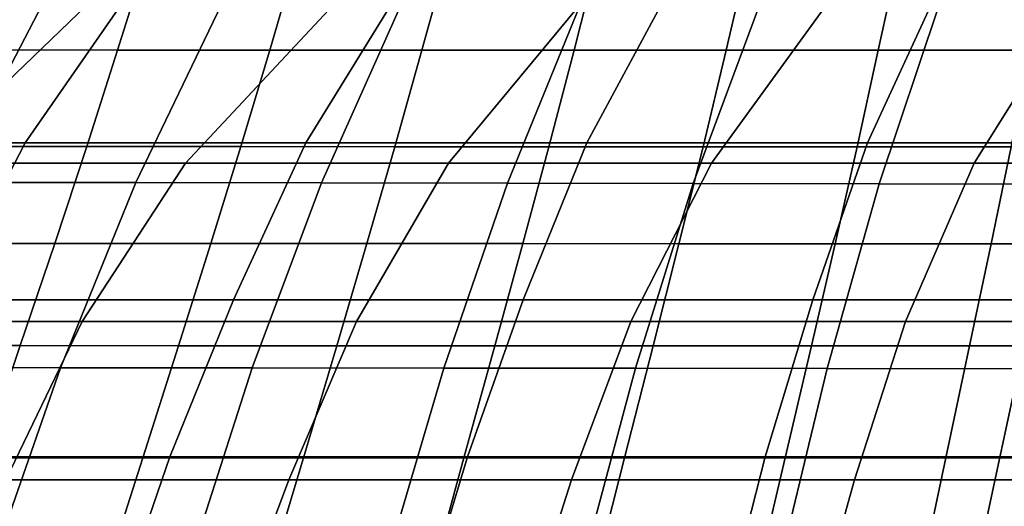
# Model space of a CAD drawing. Units: inches. Extents: x -33.1 to 33.1, y -14 to 18.1.
# Drawn here: x -12.2 to -7.5, y 1.3 to 3.6 of the extents above; entities that cross this region are included whole.
import ezdxf

# ---------------------------------------------------------------- set-up
doc = ezdxf.new("R2010")
doc.units = ezdxf.units.IN
doc.header["$MEASUREMENT"] = 0
doc.layers.add('SEAT-CUSHION', color=5, linetype='Continuous')
doc.layers.add('SEAT-SEAT', color=5, linetype='Continuous')

msp = doc.modelspace()

# ---------------------------------------------------------------- linework, layer by layer
at = {"layer": 'SEAT-CUSHION', "invisible_edges": 12}
for points in [[(-11.6139, 3.9128, 15.3287), (-12.3398, 3.913, 15.3287), (-12.493, 3.4545, 15.3696)], [(-12.493, 3.4545, 15.3696), (-11.7581, 3.4543, 15.3696), (-11.6139, 3.9128, 15.3287)], [(-10.8881, 3.9125, 15.3288), (-11.6139, 3.9128, 15.3287), (-11.7581, 3.4543, 15.3696)], [(-11.7581, 3.4543, 15.3696), (-11.0232, 3.4541, 15.3696), (-10.8881, 3.9125, 15.3288)], [(-10.1622, 3.9123, 15.3288), (-10.8881, 3.9125, 15.3288), (-11.0232, 3.4541, 15.3696)], [(-11.0232, 3.4541, 15.3696), (-10.2884, 3.4539, 15.3696), (-10.1622, 3.9123, 15.3288)], [(-9.4364, 3.9121, 15.3288), (-10.1622, 3.9123, 15.3288), (-10.2884, 3.4539, 15.3696)], [(-10.2884, 3.4539, 15.3696), (-9.5535, 3.4537, 15.3696), (-9.4364, 3.9121, 15.3288)], [(-8.7105, 3.9119, 15.3289), (-9.4364, 3.9121, 15.3288), (-9.5535, 3.4537, 15.3696)], [(-9.5535, 3.4537, 15.3696), (-8.8186, 3.4534, 15.3696), (-8.7105, 3.9119, 15.3289)], [(-7.9846, 3.9116, 15.3289), (-8.7105, 3.9119, 15.3289), (-8.8186, 3.4534, 15.3696)], [(-8.8186, 3.4534, 15.3696), (-8.0837, 3.4532, 15.3696), (-7.9846, 3.9116, 15.3289)], [(-7.2588, 3.9114, 15.3289), (-7.9846, 3.9116, 15.3289), (-8.0837, 3.4532, 15.3696)], [(-8.0837, 3.4532, 15.3696), (-7.3488, 3.453, 15.3696), (-7.2588, 3.9114, 15.3289)], [(-12.9851, 3.681, 12.2053), (-12.1197, 3.6789, 12.2054), (-12.5684, 2.8156, 12.2604)], [(-11.6707, 2.8141, 12.2604), (-12.5684, 2.8156, 12.2604), (-12.1197, 3.6789, 12.2054)], [(-12.1197, 3.6789, 12.2054), (-11.2542, 3.6768, 12.2054), (-11.6707, 2.8141, 12.2604)], [(-10.773, 2.8126, 12.2604), (-11.6707, 2.8141, 12.2604), (-11.2542, 3.6768, 12.2054)], [(-11.2542, 3.6768, 12.2054), (-10.3887, 3.6747, 12.2054), (-10.773, 2.8126, 12.2604)], [(-9.8753, 2.811, 12.2605), (-10.773, 2.8126, 12.2604), (-10.3887, 3.6747, 12.2054)], [(-10.3887, 3.6747, 12.2054), (-9.5232, 3.6726, 12.2054), (-9.8753, 2.811, 12.2605)], [(-8.9776, 2.8095, 12.2605), (-9.8753, 2.811, 12.2605), (-9.5232, 3.6726, 12.2054)], [(-9.5232, 3.6726, 12.2054), (-8.6576, 3.6705, 12.2055), (-8.9776, 2.8095, 12.2605)], [(-8.0799, 2.8079, 12.2605), (-8.9776, 2.8095, 12.2605), (-8.6576, 3.6705, 12.2055)], [(-8.6576, 3.6705, 12.2055), (-7.792, 3.6683, 12.2055), (-8.0799, 2.8079, 12.2605)], [(-7.1821, 2.8064, 12.2605), (-8.0799, 2.8079, 12.2605), (-7.792, 3.6683, 12.2055)], [(-7.792, 3.6683, 12.2055), (-6.9263, 3.6663, 12.2055), (-7.1821, 2.8064, 12.2605)], [(-11.7581, 3.4543, 15.3696), (-12.493, 3.4545, 15.3696), (-12.6516, 2.9882, 15.3997)], [(-12.6516, 2.9882, 15.3997), (-11.9074, 2.9879, 15.3997), (-11.7581, 3.4543, 15.3696)], [(-11.0232, 3.4541, 15.3696), (-11.7581, 3.4543, 15.3696), (-11.9074, 2.9879, 15.3997)], [(-11.9074, 2.9879, 15.3997), (-11.1632, 2.9877, 15.3997), (-11.0232, 3.4541, 15.3696)], [(-10.2884, 3.4539, 15.3696), (-11.0232, 3.4541, 15.3696), (-11.1632, 2.9877, 15.3997)], [(-11.1632, 2.9877, 15.3997), (-10.419, 2.9875, 15.3997), (-10.2884, 3.4539, 15.3696)], [(-9.5535, 3.4537, 15.3696), (-10.2884, 3.4539, 15.3696), (-10.419, 2.9875, 15.3997)], [(-10.419, 2.9875, 15.3997), (-9.6747, 2.9873, 15.3997), (-9.5535, 3.4537, 15.3696)], [(-8.8186, 3.4534, 15.3696), (-9.5535, 3.4537, 15.3696), (-9.6747, 2.9873, 15.3997)], [(-9.6747, 2.9873, 15.3997), (-8.9305, 2.987, 15.3997), (-8.8186, 3.4534, 15.3696)], [(-8.0837, 3.4532, 15.3696), (-8.8186, 3.4534, 15.3696), (-8.9305, 2.987, 15.3997)], [(-8.9305, 2.987, 15.3997), (-8.1863, 2.9868, 15.3997), (-8.0837, 3.4532, 15.3696)], [(-7.3488, 3.453, 15.3696), (-8.0837, 3.4532, 15.3696), (-8.1863, 2.9868, 15.3997)], [(-8.1863, 2.9868, 15.3997), (-7.4421, 2.9866, 15.3997), (-7.3488, 3.453, 15.3696)], [(-11.9074, 2.9879, 15.3997), (-12.6516, 2.9882, 15.3997), (-12.816, 2.52, 15.43)], [(-12.816, 2.52, 15.43), (-12.0621, 2.5199, 15.43), (-11.9074, 2.9879, 15.3997)], [(-11.1632, 2.9877, 15.3997), (-11.9074, 2.9879, 15.3997), (-12.0621, 2.5199, 15.43)], [(-12.0621, 2.5199, 15.43), (-11.3082, 2.5197, 15.43), (-11.1632, 2.9877, 15.3997)], [(-10.419, 2.9875, 15.3997), (-11.1632, 2.9877, 15.3997), (-11.3082, 2.5197, 15.43)], [(-11.3082, 2.5197, 15.43), (-10.5543, 2.5195, 15.43), (-10.419, 2.9875, 15.3997)], [(-9.6747, 2.9873, 15.3997), (-10.419, 2.9875, 15.3997), (-10.5543, 2.5195, 15.43)], [(-10.5543, 2.5195, 15.43), (-9.8005, 2.5194, 15.43), (-9.6747, 2.9873, 15.3997)], [(-8.9305, 2.987, 15.3997), (-9.6747, 2.9873, 15.3997), (-9.8005, 2.5194, 15.43)], [(-9.8005, 2.5194, 15.43), (-9.0466, 2.5192, 15.43), (-8.9305, 2.987, 15.3997)], [(-8.1863, 2.9868, 15.3997), (-8.9305, 2.987, 15.3997), (-9.0466, 2.5192, 15.43)], [(-9.0466, 2.5192, 15.43), (-8.2927, 2.5191, 15.43), (-8.1863, 2.9868, 15.3997)], [(-7.4421, 2.9866, 15.3997), (-8.1863, 2.9868, 15.3997), (-8.2927, 2.5191, 15.43)], [(-8.2927, 2.5191, 15.43), (-7.5388, 2.5189, 15.43), (-7.4421, 2.9866, 15.3997)], [(-6.6979, 2.9864, 15.3998), (-7.4421, 2.9866, 15.3997), (-7.5388, 2.5189, 15.43)], [(-7.5388, 2.5189, 15.43), (-6.7849, 2.5187, 15.4301), (-6.6979, 2.9864, 15.3998)], [(-12.0342, 1.9206, 12.3171), (-12.9599, 1.9216, 12.3171), (-12.5684, 2.8156, 12.2604)], [(-12.5684, 2.8156, 12.2604), (-11.6707, 2.8141, 12.2604), (-12.0342, 1.9206, 12.3171)], [(-11.1085, 1.9196, 12.3171), (-12.0342, 1.9206, 12.3171), (-11.6707, 2.8141, 12.2604)], [(-11.6707, 2.8141, 12.2604), (-10.773, 2.8126, 12.2604), (-11.1085, 1.9196, 12.3171)], [(-10.1828, 1.9186, 12.3171), (-11.1085, 1.9196, 12.3171), (-10.773, 2.8126, 12.2604)], [(-10.773, 2.8126, 12.2604), (-9.8753, 2.811, 12.2605), (-10.1828, 1.9186, 12.3171)], [(-9.2571, 1.9175, 12.3171), (-10.1828, 1.9186, 12.3171), (-9.8753, 2.811, 12.2605)], [(-9.8753, 2.811, 12.2605), (-8.9776, 2.8095, 12.2605), (-9.2571, 1.9175, 12.3171)], [(-8.3314, 1.9165, 12.3171), (-9.2571, 1.9175, 12.3171), (-8.9776, 2.8095, 12.2605)], [(-8.9776, 2.8095, 12.2605), (-8.0799, 2.8079, 12.2605), (-8.3314, 1.9165, 12.3171)], [(-7.4057, 1.9155, 12.3172), (-8.3314, 1.9165, 12.3171), (-8.0799, 2.8079, 12.2605)], [(-8.0799, 2.8079, 12.2605), (-7.1821, 2.8064, 12.2605), (-7.4057, 1.9155, 12.3172)], [(-12.0621, 2.5199, 15.43), (-12.816, 2.52, 15.43), (-12.9927, 2.027, 15.4624)], [(-12.9927, 2.027, 15.4624), (-12.2284, 2.0269, 15.4624), (-12.0621, 2.5199, 15.43)], [(-11.3082, 2.5197, 15.43), (-12.0621, 2.5199, 15.43), (-12.2284, 2.0269, 15.4624)], [(-12.2284, 2.0269, 15.4624), (-11.4641, 2.0268, 15.4624), (-11.3082, 2.5197, 15.43)], [(-10.5543, 2.5195, 15.43), (-11.3082, 2.5197, 15.43), (-11.4641, 2.0268, 15.4624)], [(-11.4641, 2.0268, 15.4624), (-10.6998, 2.0268, 15.4624), (-10.5543, 2.5195, 15.43)], [(-9.8005, 2.5194, 15.43), (-10.5543, 2.5195, 15.43), (-10.6998, 2.0268, 15.4624)], [(-10.6998, 2.0268, 15.4624), (-9.9356, 2.0267, 15.4624), (-9.8005, 2.5194, 15.43)], [(-9.0466, 2.5192, 15.43), (-9.8005, 2.5194, 15.43), (-9.9356, 2.0267, 15.4624)], [(-9.9356, 2.0267, 15.4624), (-9.1713, 2.0266, 15.4624), (-9.0466, 2.5192, 15.43)], [(-8.2927, 2.5191, 15.43), (-9.0466, 2.5192, 15.43), (-9.1713, 2.0266, 15.4624)], [(-9.1713, 2.0266, 15.4624), (-8.407, 2.0266, 15.4624), (-8.2927, 2.5191, 15.43)], [(-7.5388, 2.5189, 15.43), (-8.2927, 2.5191, 15.43), (-8.407, 2.0266, 15.4624)], [(-8.407, 2.0266, 15.4624), (-7.6428, 2.0265, 15.4624), (-7.5388, 2.5189, 15.43)], [(-6.7849, 2.5187, 15.4301), (-7.5388, 2.5189, 15.43), (-7.6428, 2.0265, 15.4624)], [(-7.6428, 2.0265, 15.4624), (-6.8785, 2.0264, 15.4624), (-6.7849, 2.5187, 15.4301)], [(-12.2284, 2.0269, 15.4624), (-12.9927, 2.027, 15.4624), (-13.1881, 1.4859, 15.4987)], [(-13.1881, 1.4859, 15.4987), (-12.4123, 1.4859, 15.4987), (-12.2284, 2.0269, 15.4624)], [(-11.4641, 2.0268, 15.4624), (-12.2284, 2.0269, 15.4624), (-12.4123, 1.4859, 15.4987)], [(-12.4123, 1.4859, 15.4987), (-11.6366, 1.486, 15.4987), (-11.4641, 2.0268, 15.4624)], [(-10.6998, 2.0268, 15.4624), (-11.4641, 2.0268, 15.4624), (-11.6366, 1.486, 15.4987)], [(-11.6366, 1.486, 15.4987), (-10.8608, 1.486, 15.4987), (-10.6998, 2.0268, 15.4624)], [(-9.9356, 2.0267, 15.4624), (-10.6998, 2.0268, 15.4624), (-10.8608, 1.486, 15.4987)], [(-10.8608, 1.486, 15.4987), (-10.085, 1.486, 15.4987), (-9.9356, 2.0267, 15.4624)], [(-9.1713, 2.0266, 15.4624), (-9.9356, 2.0267, 15.4624), (-10.085, 1.486, 15.4987)], [(-10.085, 1.486, 15.4987), (-9.3093, 1.486, 15.4987), (-9.1713, 2.0266, 15.4624)], [(-8.407, 2.0266, 15.4624), (-9.1713, 2.0266, 15.4624), (-9.3093, 1.486, 15.4987)], [(-9.3093, 1.486, 15.4987), (-8.5335, 1.4861, 15.4987), (-8.407, 2.0266, 15.4624)], [(-7.6428, 2.0265, 15.4624), (-8.407, 2.0266, 15.4624), (-8.5335, 1.4861, 15.4987)], [(-8.5335, 1.4861, 15.4987), (-7.7577, 1.4861, 15.4987), (-7.6428, 2.0265, 15.4624)], [(-6.8785, 2.0264, 15.4624), (-7.6428, 2.0265, 15.4624), (-7.7577, 1.4861, 15.4987)], [(-7.7577, 1.4861, 15.4987), (-6.9819, 1.4861, 15.4987), (-6.8785, 2.0264, 15.4624)], [(-12.9599, 1.9216, 12.3171), (-12.0342, 1.9206, 12.3171), (-12.3477, 1.0204, 12.3749)], [(-11.3979, 1.0198, 12.3749), (-12.3477, 1.0204, 12.3749), (-12.0342, 1.9206, 12.3171)], [(-12.0342, 1.9206, 12.3171), (-11.1085, 1.9196, 12.3171), (-11.3979, 1.0198, 12.3749)], [(-10.448, 1.0192, 12.3749), (-11.3979, 1.0198, 12.3749), (-11.1085, 1.9196, 12.3171)], [(-11.1085, 1.9196, 12.3171), (-10.1828, 1.9186, 12.3171), (-10.448, 1.0192, 12.3749)], [(-9.4982, 1.0186, 12.3749), (-10.448, 1.0192, 12.3749), (-10.1828, 1.9186, 12.3171)], [(-10.1828, 1.9186, 12.3171), (-9.2571, 1.9175, 12.3171), (-9.4982, 1.0186, 12.3749)], [(-8.5484, 1.018, 12.3749), (-9.4982, 1.0186, 12.3749), (-9.2571, 1.9175, 12.3171)], [(-9.2571, 1.9175, 12.3171), (-8.3314, 1.9165, 12.3171), (-8.5484, 1.018, 12.3749)], [(-7.5986, 1.0173, 12.3749), (-8.5484, 1.018, 12.3749), (-8.3314, 1.9165, 12.3171)], [(-8.3314, 1.9165, 12.3171), (-7.4057, 1.9155, 12.3172), (-7.5986, 1.0173, 12.3749)], [(-6.6488, 1.0167, 12.375), (-7.5986, 1.0173, 12.3749), (-7.4057, 1.9155, 12.3172)], [(-11.6366, 1.486, 15.4987), (-12.4123, 1.4859, 15.4987), (-12.62, 0.8737, 15.5408)], [(-12.62, 0.8737, 15.5408), (-11.8313, 0.8738, 15.5408), (-11.6366, 1.486, 15.4987)], [(-10.8608, 1.486, 15.4987), (-11.6366, 1.486, 15.4987), (-11.8313, 0.8738, 15.5408)], [(-11.8313, 0.8738, 15.5408), (-11.0425, 0.8739, 15.5408), (-10.8608, 1.486, 15.4987)], [(-10.085, 1.486, 15.4987), (-10.8608, 1.486, 15.4987), (-11.0425, 0.8739, 15.5408)], [(-11.0425, 0.8739, 15.5408), (-10.2538, 0.874, 15.5408), (-10.085, 1.486, 15.4987)], [(-9.3093, 1.486, 15.4987), (-10.085, 1.486, 15.4987), (-10.2538, 0.874, 15.5408)], [(-10.2538, 0.874, 15.5408), (-9.465, 0.8741, 15.5409), (-9.3093, 1.486, 15.4987)], [(-8.5335, 1.4861, 15.4987), (-9.3093, 1.486, 15.4987), (-9.465, 0.8741, 15.5409)], [(-9.465, 0.8741, 15.5409), (-8.6763, 0.8742, 15.5409), (-8.5335, 1.4861, 15.4987)], [(-7.7577, 1.4861, 15.4987), (-8.5335, 1.4861, 15.4987), (-8.6763, 0.8742, 15.5409)], [(-8.6763, 0.8742, 15.5409), (-7.8875, 0.8743, 15.5409), (-7.7577, 1.4861, 15.4987)], [(-6.9819, 1.4861, 15.4987), (-7.7577, 1.4861, 15.4987), (-7.8875, 0.8743, 15.5409)], [(-7.8875, 0.8743, 15.5409), (-7.0988, 0.8744, 15.5409), (-6.9819, 1.4861, 15.4987)]]:
    msp.add_3dface(points, dxfattribs=at)
at = {"layer": 'SEAT-SEAT', "invisible_edges": 12}
for points in [[(-13.5606, 3.0064, 12.2264), (-12.2045, 3.0064, 12.2264), (-11.6786, 3.7645, 12.1734)], [(-11.6786, 3.7645, 12.1734), (-12.9762, 3.7645, 12.1734), (-13.5606, 3.0064, 12.2264)], [(-12.2045, 3.0064, 12.2264), (-10.8484, 3.0064, 12.2264), (-10.381, 3.7645, 12.1734)], [(-10.381, 3.7645, 12.1734), (-11.6786, 3.7645, 12.1734), (-12.2045, 3.0064, 12.2264)], [(-10.8484, 3.0064, 12.2264), (-9.4924, 3.0064, 12.2264), (-9.0834, 3.7645, 12.1734)], [(-9.0834, 3.7645, 12.1734), (-10.381, 3.7645, 12.1734), (-10.8484, 3.0064, 12.2264)], [(-9.4924, 3.0064, 12.2264), (-8.1363, 3.0064, 12.2264), (-7.7857, 3.7645, 12.1734)], [(-7.7857, 3.7645, 12.1734), (-9.0834, 3.7645, 12.1734), (-9.4924, 3.0064, 12.2264)], [(-8.1363, 3.0064, 12.2264), (-6.7803, 3.0064, 12.2264), (-6.4881, 3.7645, 12.1734)], [(-6.4881, 3.7645, 12.1734), (-7.7857, 3.7645, 12.1734), (-8.1363, 3.0064, 12.2264)], [(-13.0964, 3.6727, 7.4438), (-11.9058, 3.6727, 7.4438), (-12.6999, 2.9079, 7.4973)], [(-11.4299, 2.9079, 7.4973), (-12.6999, 2.9079, 7.4973), (-11.9058, 3.6727, 7.4438)], [(-11.9058, 3.6727, 7.4438), (-10.7153, 3.6727, 7.4438), (-11.4299, 2.9079, 7.4973)], [(-10.1599, 2.9079, 7.4973), (-11.4299, 2.9079, 7.4973), (-10.7153, 3.6727, 7.4438)], [(-10.7153, 3.6727, 7.4438), (-9.5247, 3.6727, 7.4438), (-10.1599, 2.9079, 7.4973)], [(-8.8899, 2.9079, 7.4973), (-10.1599, 2.9079, 7.4973), (-9.5247, 3.6727, 7.4438)], [(-9.5247, 3.6727, 7.4438), (-8.3341, 3.6727, 7.4438), (-8.8899, 2.9079, 7.4973)], [(-7.6199, 2.9079, 7.4973), (-8.8899, 2.9079, 7.4973), (-8.3341, 3.6727, 7.4438)], [(-8.3341, 3.6727, 7.4438), (-7.1435, 3.6727, 7.4438), (-7.6199, 2.9079, 7.4973)], [(-6.35, 2.9079, 7.4973), (-7.6199, 2.9079, 7.4973), (-7.1435, 3.6727, 7.4438)], [(-12.2045, 3.0064, 12.2264), (-13.5606, 3.0064, 12.2264), (-13.9987, 2.2484, 12.2794)], [(-13.9987, 2.2484, 12.2794), (-12.5989, 2.2484, 12.2794), (-12.2045, 3.0064, 12.2264)], [(-10.8484, 3.0064, 12.2264), (-12.2045, 3.0064, 12.2264), (-12.5989, 2.2484, 12.2794)], [(-12.5989, 2.2484, 12.2794), (-11.199, 2.2484, 12.2794), (-10.8484, 3.0064, 12.2264)], [(-9.4924, 3.0064, 12.2264), (-10.8484, 3.0064, 12.2264), (-11.199, 2.2484, 12.2794)], [(-11.199, 2.2484, 12.2794), (-9.7991, 2.2484, 12.2794), (-9.4924, 3.0064, 12.2264)], [(-8.1363, 3.0064, 12.2264), (-9.4924, 3.0064, 12.2264), (-9.7991, 2.2484, 12.2794)], [(-9.7991, 2.2484, 12.2794), (-8.3992, 2.2484, 12.2794), (-8.1363, 3.0064, 12.2264)], [(-6.7803, 3.0064, 12.2264), (-8.1363, 3.0064, 12.2264), (-8.3992, 2.2484, 12.2794)], [(-8.3992, 2.2484, 12.2794), (-6.9994, 2.2484, 12.2794), (-6.7803, 3.0064, 12.2264)], [(-11.9297, 2.1432, 7.5508), (-13.2552, 2.1432, 7.5508), (-12.6999, 2.9079, 7.4973)], [(-12.6999, 2.9079, 7.4973), (-11.4299, 2.9079, 7.4973), (-11.9297, 2.1432, 7.5508)], [(-10.6042, 2.1432, 7.5508), (-11.9297, 2.1432, 7.5508), (-11.4299, 2.9079, 7.4973)], [(-11.4299, 2.9079, 7.4973), (-10.1599, 2.9079, 7.4973), (-10.6042, 2.1432, 7.5508)], [(-9.2787, 2.1432, 7.5508), (-10.6042, 2.1432, 7.5508), (-10.1599, 2.9079, 7.4973)], [(-10.1599, 2.9079, 7.4973), (-8.8899, 2.9079, 7.4973), (-9.2787, 2.1432, 7.5508)], [(-7.9531, 2.1432, 7.5508), (-9.2787, 2.1432, 7.5508), (-8.8899, 2.9079, 7.4973)], [(-8.8899, 2.9079, 7.4973), (-7.6199, 2.9079, 7.4973), (-7.9531, 2.1432, 7.5508)], [(-6.6276, 2.1432, 7.5508), (-7.9531, 2.1432, 7.5508), (-7.6199, 2.9079, 7.4973)], [(-7.6199, 2.9079, 7.4973), (-6.35, 2.9079, 7.4973), (-6.6276, 2.1432, 7.5508)], [(-12.9451, 1.4904, 12.3324), (-11.5067, 1.4904, 12.3324), (-11.199, 2.2484, 12.2794)], [(-11.199, 2.2484, 12.2794), (-12.5989, 2.2484, 12.2794), (-12.9451, 1.4904, 12.3324)], [(-11.5067, 1.4904, 12.3324), (-10.0684, 1.4904, 12.3324), (-9.7991, 2.2484, 12.2794)], [(-9.7991, 2.2484, 12.2794), (-11.199, 2.2484, 12.2794), (-11.5067, 1.4904, 12.3324)], [(-10.0684, 1.4904, 12.3324), (-8.63, 1.4904, 12.3324), (-8.3992, 2.2484, 12.2794)], [(-8.3992, 2.2484, 12.2794), (-9.7991, 2.2484, 12.2794), (-10.0684, 1.4904, 12.3324)], [(-8.63, 1.4904, 12.3324), (-7.1917, 1.4904, 12.3324), (-6.9994, 2.2484, 12.2794)], [(-6.9994, 2.2484, 12.2794), (-8.3992, 2.2484, 12.2794), (-8.63, 1.4904, 12.3324)], [(-13.2552, 2.1432, 7.5508), (-11.9297, 2.1432, 7.5508), (-12.298, 1.3784, 7.6043)], [(-10.9315, 1.3784, 7.6043), (-12.298, 1.3784, 7.6043), (-11.9297, 2.1432, 7.5508)], [(-11.9297, 2.1432, 7.5508), (-10.6042, 2.1432, 7.5508), (-10.9315, 1.3784, 7.6043)], [(-9.5651, 1.3784, 7.6043), (-10.9315, 1.3784, 7.6043), (-10.6042, 2.1432, 7.5508)], [(-10.6042, 2.1432, 7.5508), (-9.2787, 2.1432, 7.5508), (-9.5651, 1.3784, 7.6043)], [(-8.1986, 1.3784, 7.6043), (-9.5651, 1.3784, 7.6043), (-9.2787, 2.1432, 7.5508)], [(-9.2787, 2.1432, 7.5508), (-7.9531, 2.1432, 7.5508), (-8.1986, 1.3784, 7.6043)], [(-6.8322, 1.3784, 7.6043), (-8.1986, 1.3784, 7.6043), (-7.9531, 2.1432, 7.5508)], [(-7.9531, 2.1432, 7.5508), (-6.6276, 2.1432, 7.5508), (-6.8322, 1.3784, 7.6043)], [(-11.5067, 1.4904, 12.3324), (-12.9451, 1.4904, 12.3324), (-13.2371, 0.7324, 12.3854)], [(-13.2371, 0.7324, 12.3854), (-11.7663, 0.7324, 12.3854), (-11.5067, 1.4904, 12.3324)], [(-10.0684, 1.4904, 12.3324), (-11.5067, 1.4904, 12.3324), (-11.7663, 0.7324, 12.3854)], [(-11.7663, 0.7324, 12.3854), (-10.2955, 0.7324, 12.3854), (-10.0684, 1.4904, 12.3324)], [(-8.63, 1.4904, 12.3324), (-10.0684, 1.4904, 12.3324), (-10.2955, 0.7324, 12.3854)], [(-10.2955, 0.7324, 12.3854), (-8.8247, 0.7324, 12.3854), (-8.63, 1.4904, 12.3324)], [(-7.1917, 1.4904, 12.3324), (-8.63, 1.4904, 12.3324), (-8.8247, 0.7324, 12.3854)], [(-8.8247, 0.7324, 12.3854), (-7.3539, 0.7324, 12.3854), (-7.1917, 1.4904, 12.3324)], [(-11.216, 0.6136, 7.6577), (-12.618, 0.6136, 7.6577), (-12.298, 1.3784, 7.6043)], [(-12.298, 1.3784, 7.6043), (-10.9315, 1.3784, 7.6043), (-11.216, 0.6136, 7.6577)], [(-9.814, 0.6136, 7.6577), (-11.216, 0.6136, 7.6577), (-10.9315, 1.3784, 7.6043)], [(-10.9315, 1.3784, 7.6043), (-9.5651, 1.3784, 7.6043), (-9.814, 0.6136, 7.6577)], [(-8.412, 0.6136, 7.6577), (-9.814, 0.6136, 7.6577), (-9.5651, 1.3784, 7.6043)], [(-9.5651, 1.3784, 7.6043), (-8.1986, 1.3784, 7.6043), (-8.412, 0.6136, 7.6577)], [(-7.01, 0.6136, 7.6577), (-8.412, 0.6136, 7.6577), (-8.1986, 1.3784, 7.6043)], [(-8.1986, 1.3784, 7.6043), (-6.8322, 1.3784, 7.6043), (-7.01, 0.6136, 7.6577)]]:
    msp.add_3dface(points, dxfattribs=at)

doc.saveas('drawing.dxf')
